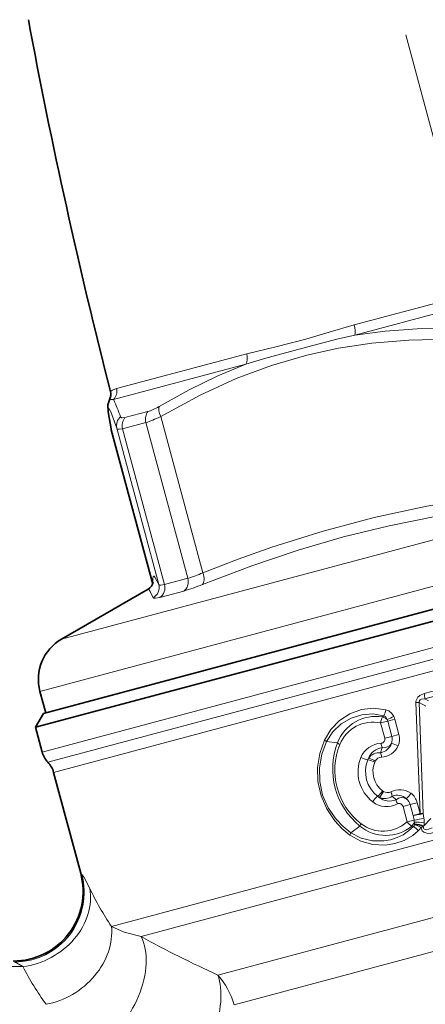
# Model space of a CAD drawing. Extents: x 0 to 210, y 0 to 297.
# Drawn here: x 73 to 90, y 197 to 239 of the extents above; entities that cross this region are included whole.
import ezdxf

# ---------------------------------------------------------------- set-up
doc = ezdxf.new("R2010")
doc.units = 0
doc.linetypes.add('DASHDOT', pattern=[18.5, 12, -3, 0.5, -3])

msp = doc.modelspace()

# ---------------------------------------------------------------- linework, layer by layer
at = {"color": 7, "linetype": 'DASHDOT', "lineweight": 13}
msp.add_line((84.368011, 256.55481), (99.409767, 200.418228), dxfattribs=at)
at = {"color": 7, "lineweight": 13}
for p, q in [((97.819611, 229.127701), (86.935883, 226.211411)), ((98.017792, 228.738815), (86.966454, 225.777618)), ((82.321823, 224.975082), (76.718483, 223.473663)), ((82.281342, 224.522247), (76.591705, 222.997711)), ((77.085739, 222.222427), (78.073914, 222.487213)), ((76.98423, 221.746948), (77.986137, 222.015396)), ((79.782822, 215.310059), (77.986137, 222.015396)), ((80.42823, 215.548126), (78.625633, 222.275513)), ((76.496376, 221.704987), (76.488312, 221.739731)), ((78.276123, 215.062897), (76.496376, 221.704987)), ((76.496376, 221.704987), (76.497665, 221.699036)), ((78.541687, 215.042633), (76.73909, 221.77002)), ((78.780922, 215.041611), (76.98423, 221.746948)), ((104.700043, 220.821671), (74.361809, 212.692566)), ((105.907928, 219.145325), (73.429955, 210.442871)), ((73.52684, 207.829987), (115.421127, 219.055527)), ((73.772881, 207.394714), (115.440468, 218.559509)), ((74.018921, 206.959442), (115.459808, 218.063492)), ((79.782822, 215.310059), (78.780922, 215.041611)), ((79.611572, 214.764175), (78.589325, 214.490265)), ((76.502769, 200.335327), (117.282227, 211.262146)), ((91.266182, 210.702606), (89.942513, 210.354095)), ((77.775604, 199.899933), (117.305984, 210.492065)), ((91.301254, 210.474869), (89.971359, 210.127441)), ((90.134979, 210.041687), (89.971359, 210.127441)), ((89.773491, 205.1922), (89.589027, 209.966064)), ((90.01445, 209.814774), (89.731941, 209.964279)), ((89.902779, 205.188934), (89.731941, 209.964279)), ((88.160133, 209.346725), (88.205063, 209.399567)), ((88.071465, 209.088623), (88.381615, 209.171722)), ((88.071465, 209.088623), (88.248093, 208.429428)), ((88.381615, 209.171722), (88.685371, 209.253113)), ((88.381615, 209.171722), (88.558243, 208.512543)), ((88.685371, 209.253113), (88.862, 208.593933)), ((88.248093, 208.429428), (88.558243, 208.512543)), ((88.558243, 208.512543), (88.862, 208.593933)), ((86.222321, 208.228745), (85.743057, 208.285217)), ((88.139236, 208.025467), (88.069099, 207.807739)), ((81.079712, 198.244171), (116.740005, 207.799316)), ((87.842377, 207.445862), (87.822159, 207.402405)), ((81.782143, 196.956955), (116.768951, 206.33165)), ((88.192169, 206.140396), (88.152939, 206.167923)), ((88.739067, 205.786865), (88.569466, 205.940353)), ((89.035324, 205.491455), (89.345474, 205.574554)), ((89.035324, 205.491455), (89.211945, 204.832275)), ((89.345474, 205.574554), (89.649231, 205.655945)), ((89.345474, 205.574554), (89.469727, 205.110809)), ((89.649231, 205.655945), (89.773491, 205.1922)), ((89.469727, 205.110809), (89.773491, 205.1922)), ((89.513275, 204.91301), (89.469727, 205.110809)), ((89.937485, 204.988861), (89.902779, 205.188934)), ((87.180611, 204.652374), (86.793785, 204.363831)), ((89.211945, 204.832275), (89.513275, 204.91301)), ((89.417793, 204.653076), (89.483124, 204.629776)), ((89.530235, 204.739639), (89.532784, 204.707062)), ((89.936462, 204.658371), (89.917931, 204.615494)), ((90.22818, 204.974335), (89.936462, 204.658371)), ((75.234253, 202.572372), (75.181778, 202.619598)), ((62.891796, 198.604691), (72.698349, 198.604691))]:
    msp.add_line(p, q, dxfattribs=at)
at = {"color": 7, "lineweight": 35}
for p, q in [((76.497665, 221.699036), (76.488312, 221.739731)), ((78.27594, 215.062439), (76.497665, 221.699036)), ((73.580727, 209.493835), (114.568207, 220.476395)), ((95.548424, 214.862427), (73.239418, 208.902679)), ((78.077713, 214.837952), (74.361809, 212.692566)), ((73.677315, 209.519714), (73.429955, 210.442871)), ((73.580727, 209.493835), (73.239418, 208.902679)), ((73.239418, 208.902679), (73.52684, 207.829987)), ((74.018921, 206.959442), (75.181778, 202.619598))]:
    msp.add_line(p, q, dxfattribs=at)
at = {"color": 7, "lineweight": 13}
for points in [[(86.93589, 226.211411), (85.862686, 225.901093), (84.851883, 225.602356)], [(86.966461, 225.777618), (86.250397, 225.614029), (84.88118, 225.261322)], [(91.12178, 226.072128), (89.645851, 226.040985), (88.268707, 225.941727), (86.966461, 225.777618)], [(82.321762, 224.975052), (83.567429, 225.274902), (84.851868, 225.602356)], [(91.018059, 225.596054), (89.284683, 225.557037), (87.689163, 225.421326), (86.267136, 225.207855), (84.902176, 224.911865)], [(82.281281, 224.522217), (83.139145, 224.785461), (84.881165, 225.261322)], [(82.281342, 224.522247), (81.076347, 224.014648), (79.839783, 223.413513), (78.553352, 222.704437)], [(84.902168, 224.911865), (83.383598, 224.469467), (81.866104, 223.902786), (80.311195, 223.191498), (78.625633, 222.275513)], [(76.718483, 223.473663), (76.548523, 223.404465), (76.4702, 223.355865), (76.463318, 223.352463), (76.461227, 223.351959), (76.459793, 223.352692)], [(76.73909, 221.77002), (76.477112, 222.471741), (76.408218, 222.606384), (76.392456, 222.625031), (76.38588, 222.629547), (76.380165, 222.630875), (76.377625, 222.630341), (76.373192, 222.626892), (76.370705, 222.622818), (76.366867, 222.610413), (76.365112, 222.526016), (76.496376, 221.704987)], [(77.085739, 222.222427), (76.969246, 222.208221), (76.928665, 222.218979), (76.892151, 222.259323)], [(76.98423, 221.746948), (76.832947, 221.723404), (76.781837, 221.731323), (76.755112, 221.74646), (76.73909, 221.77002)], [(80.42823, 215.548126), (81.951721, 216.137848), (83.40004, 216.652802), (85.602722, 217.345306), (87.790771, 217.922928), (90.064964, 218.411697), (92.820648, 218.868683)], [(80.417938, 215.04538), (82.535736, 215.852966), (84.52906, 216.523224), (86.473595, 217.088303), (88.437317, 217.570282), (90.492813, 217.984955), (92.723717, 218.342697)], [(78.288223, 215.096832), (78.282494, 215.302704), (78.296585, 215.382355), (78.304695, 215.395477), (78.317238, 215.402695), (78.323013, 215.40274), (78.335899, 215.397964), (78.371582, 215.363144), (78.541687, 215.042633)], [(78.077713, 214.837952), (78.091248, 214.840118), (78.101593, 214.836044), (78.12558, 214.81456), (78.17038, 214.747986), (78.297699, 214.477264)], [(78.541687, 215.042633), (78.558022, 215.024628), (78.580849, 215.016403), (78.630379, 215.013794), (78.780922, 215.041611)], [(78.297699, 214.477264), (78.306641, 214.465607), (78.316154, 214.459808), (78.343338, 214.452759), (78.403549, 214.453003), (78.589325, 214.490265)], [(89.942513, 210.354095), (89.753281, 210.272247), (89.67041, 210.200043), (89.59227, 210.030869), (89.589027, 209.966064)], [(89.971359, 210.127441), (89.834595, 210.108673), (89.774979, 210.079651), (89.742607, 210.044098), (89.729233, 209.997406), (89.731941, 209.964279)], [(85.657463, 208.350327), (85.932831, 208.813705), (86.304802, 209.196808), (86.750877, 209.484146), (87.246078, 209.662292), (87.770714, 209.722687), (88.298447, 209.65744)], [(85.743057, 208.285217), (86.014908, 208.710388), (86.375549, 209.053558), (86.800369, 209.3013), (87.259094, 209.442917), (87.735291, 209.476654), (88.205063, 209.399567)], [(88.358643, 209.230713), (88.29921, 209.345108), (88.205063, 209.399567)], [(88.639603, 209.37114), (88.551666, 209.499985), (88.428818, 209.602966), (88.298447, 209.65744)], [(85.657463, 208.350327), (85.461281, 207.779739), (85.3657, 207.178329), (85.380898, 206.565048), (85.512688, 205.95961), (85.756882, 205.391449), (86.100693, 204.881363), (86.407951, 204.551178), (86.752213, 204.264648)], [(85.743057, 208.285217), (85.544167, 207.738831), (85.444412, 207.159988), (85.45462, 206.568085), (85.580933, 205.983536), (85.819122, 205.436279), (86.15596, 204.947632), (86.457008, 204.633743), (86.793785, 204.363831)], [(86.793785, 204.363831), (87.241753, 204.131561), (87.725655, 204.014679), (88.217407, 204.012527), (88.504028, 204.064484), (88.779648, 204.154877), (89.038246, 204.281509), (89.276222, 204.442688), (89.483124, 204.629776)], [(90.374107, 204.372726), (90.170067, 204.338593), (90.061905, 204.343719), (89.924843, 204.392059), (89.861496, 204.447784), (89.797722, 204.603989)], [(90.282402, 204.579544), (90.136909, 204.516022), (90.06105, 204.497055), (89.981163, 204.498947), (89.933846, 204.531219), (89.919144, 204.568878), (89.917931, 204.615494)], [(86.752213, 204.264648), (87.222336, 204.001053), (87.735992, 203.855255), (88.265961, 203.829422), (88.683899, 203.895081), (89.083557, 204.036499), (89.451309, 204.251297), (89.692932, 204.45314)], [(75.569839, 201.972183), (75.330124, 202.433807), (75.250275, 202.555145), (75.234253, 202.572372)], [(76.502769, 200.335327), (77.054909, 200.0905), (77.775604, 199.899933)], [(72.698349, 198.604691), (72.421898, 198.768921), (72.341354, 198.802841)]]:
    msp.add_lwpolyline(points, dxfattribs=at)
at = {"color": 7, "lineweight": 35}
msp.add_lwpolyline([(76.488312, 221.739731), (76.363815, 222.471466), (76.349564, 222.768082), (76.415184, 222.992706)], dxfattribs=at)
for centre, radius, start, end in [((318.698303, 285.162903), 250.000001, 190.560779, 194.314296), ((75.978607, 223.229462), 0.49669, 331.52852, 14.365054), ((77.862091, 215.227875), 0.445004, 298.942665, 349.458546), ((75.361809, 210.96051), 2, 120.000003, 195.000006), ((74.492767, 208.088806), 1, 195.000006, 223.955022), ((73.052994, 206.700623), 1, 15, 43.955023), ((72.284004, 201.84314), 3, 269.999997, 15)]:
    msp.add_arc(centre, radius, start, end, dxfattribs=at)
at = {"color": 7, "lineweight": 13}
for centre, radius, start, end in [((76.232758, 223.347839), 0.501606, 315.713255, 14.524177), ((76.513176, 222.607361), 0.397978, 78.624568, 104.267578), ((68.480133, 219.287827), 8.920542, 19.455406, 24.577273), ((77.210815, 221.890335), 0.487168, 130.814939, 194.309091), ((78.422119, 219.962067), 4.847677, 286.30411, 294.441549), ((78.059372, 214.91568), 0.49888, 298.529452, 14.747514), ((77.546486, 221.941528), 7.469314, 286.051714, 292.606032), ((89.198723, 210.140762), 0.77331, 359.012533, 16.003253), ((89.633759, 207.65947), 2.306967, 87.560703, 91.110905), ((87.865288, 207.620621), 1.7515, 80.306619, 159.688689), ((88.049271, 208.930222), 0.431202, 44.165974, 75.095396), ((87.550659, 209.778625), 0.757001, 329.918594, 350.794624), ((87.085655, 212.121445), 3.158828, 293.767171, 299.466888), ((88.119469, 209.101578), 0.585837, 14.990394, 27.395231), ((87.742332, 207.584534), 1.539298, 77.656717, 157.795128), ((88.102188, 209.096893), 0.28927, 14.99204, 27.555828), ((88.086456, 208.381042), 0.167913, 274.035977, 16.666121), ((88.112892, 208.3918), 0.461348, 336.738257, 15.168698), ((88.137863, 208.396912), 0.750305, 337.083001, 15.22079), ((85.381165, 207.896667), 0.531071, 47.034421, 58.65677), ((89.161713, 207.099777), 3.148723, 158.989196, 231.010812), ((89.028656, 207.064117), 2.926698, 157.879304, 232.12069), ((86.593193, 208.691116), 0.592853, 231.267094, 242.286116), ((88.135292, 207.227371), 0.987468, 92.151184, 157.732905), ((88.226669, 207.312103), 0.718621, 96.987607, 158.793333), ((87.980232, 208.386566), 0.584752, 278.728248, 342.360005), ((88.69574, 208.243088), 0.5979, 182.754078, 201.357327), ((88.082535, 208.438278), 0.818282, 272.172681, 335.921901), ((88.203781, 208.406921), 0.386858, 260.395802, 329.34581), ((88.32473, 207.172089), 1.05972, 61.612541, 78.455501), ((88.73687, 206.985947), 1.635143, 157.891475, 232.108574), ((87.668999, 208.446915), 0.956085, 242.123844, 261.292866), ((88.175209, 207.242203), 0.700982, 151.928283, 158.196825), ((88.016296, 207.246689), 0.563251, 84.624193, 144.70391), ((87.354683, 206.737915), 0.859129, 55.437439, 76.386418), ((88.129112, 207.297821), 0.322439, 92.760287, 152.693428), ((87.531105, 207.583221), 0.583314, 3.59267, 22.651776), ((88.770889, 206.995056), 1.345479, 157.847161, 232.152902), ((87.360603, 206.53363), 0.983368, 62.019176, 80.406114), ((88.793221, 207.001038), 1.050078, 157.543327, 232.456749), ((88.542557, 205.186768), 0.956085, 128.707142, 147.87615), ((88.378647, 206.483276), 0.701083, 231.803797, 238.071424), ((87.318832, 206.689514), 0.983368, 309.593887, 327.980828), ((88.24321, 206.399841), 0.563248, 245.295948, 305.375979), ((88.458107, 206.44838), 0.718621, 231.206647, 293.012407), ((87.415848, 206.509644), 0.859128, 313.61361, 334.562603), ((88.36647, 206.411972), 0.32244, 237.306621, 297.239017), ((87.991295, 205.865784), 0.583312, 7.348662, 26.407706), ((88.89637, 205.401016), 0.818284, 54.078071, 117.827156), ((88.781921, 205.394638), 0.584752, 47.639934, 111.271752), ((88.985695, 205.4888), 0.386858, 60.654026, 129.604219), ((88.473022, 206.618668), 1.059723, 311.544411, 328.387337), ((88.923599, 205.464508), 0.750305, 14.779233, 52.916884), ((88.336601, 206.476059), 0.987467, 232.267061, 297.848858), ((89.329826, 205.876648), 0.5979, 188.642452, 207.245743), ((88.871147, 205.452545), 0.167912, 13.333739, 115.964168), ((88.899422, 205.456436), 0.461347, 14.831314, 53.261672), ((89.792473, 203.312881), 1.879353, 86.635062, 90.578813), ((87.732986, 204.437378), 0.592853, 147.71396, 158.733009), ((88.2994, 206.000504), 1.7515, 230.311319, 309.693393), ((88.17485, 205.970245), 1.53927, 232.204975, 312.344578), ((89.789238, 205.282303), 0.731437, 217.938991, 239.446628), ((89.11779, 204.955551), 0.42614, 314.764723, 340.572128), ((89.36515, 204.760086), 0.175791, 312.154788, 342.446651), ((89.105927, 203.974304), 0.757, 39.205388, 60.081459), ((89.047081, 204.832718), 0.473049, 357.705101, 9.771782), ((89.172852, 208.057236), 3.162653, 276.179208, 283.992945), ((89.65976, 203.364655), 1.456049, 78.477774, 95.518789), ((88.855942, 204.681915), 0.676766, 4.893784, 11.235838), ((89.578018, 204.035858), 0.672903, 59.611535, 93.85531), ((89.264038, 203.631683), 1.108884, 61.23854, 75.968888), ((89.358154, 204.797195), 0.4801, 314.216935, 336.272269), ((88.932877, 204.831116), 1.018352, 350.234203, 357.713797), ((89.005936, 204.828384), 0.945262, 357.70184, 9.773698), ((86.28611, 204.519379), 0.531069, 331.343432, 342.965834), ((72.322884, 201.811966), 3.009515, 270.351739, 14.637831), ((88.180946, 208.079651), 14.012416, 205.840568, 213.550144), ((99.453354, 239.043182), 44.745215, 241.022066, 245.75579), ((84.011185, 204.429657), 12.724705, 207.243871, 215.811114)]:
    msp.add_arc(centre, radius, start, end, dxfattribs=at)
for centre, major_axis, ratio, start_param, end_param in [((86.774452, 226.174454), (0.12941, -0.482956), 0.331028, 0.523597831, 1.558627938), ((82.018265, 224.90004), (-0.12941, 0.482956), 0.625322, 3.665191429, 4.700221637), ((78.385841, 222.122498), (-0.12941, 0.482956), 0.82761, 0.523598776, 1.570796327), ((78.93718, 223.426254), (1.129616, 0.916656), 0.255983, 3.662178773, 4.168433044), ((78.859917, 222.338287), (0.252907, -0.43132), 0.471633, 3.484356061, 4.583333993), ((77.411385, 221.861389), (0.12941, -0.482956), 0.884445, 3.665191432, 4.712388983), ((79.190865, 223.043976), (1.554932, 1.013916), 0.205845, 3.703417081, 4.210396502), ((79.383118, 215.202972), (0.12941, -0.482956), 0.82761, 0.261799322, 1.570796271), ((80.193947, 215.485352), (0.186676, -0.463852), 0.482383, 0.181439639, 1.512299775), ((78.353767, 214.927155), (0.12941, -0.482956), 0.884445, 0.261799388, 1.570796327), ((88.180443, 209.117813), (-0.064987, -0.292877), 0.338709, 3.89368592, 4.886997881), ((89.670898, 205.164719), (0.295509, 0.051712), 0.085017, 3.948835472, 5.599560919), ((89.704605, 204.633911), (0.295578, -0.051331), 0.32003, 0.72649716, 2.256162638), ((89.693497, 204.576065), (0.29744, 0.039124), 0.050292, 0.709229056, 1.206182029), ((72.698349, 201.202774), (2.67128, 1.365372), 0.839058, 4.307246077, 6.033585952), ((73.691833, 199.582138), (2.43795, 1.74826), 0.815208, 4.183379427, 5.850262362), ((75.831627, 197.826126), (-1.384933, -2.661194), 0.624501, 0.694739919, 2.719759528), ((79.306656, 196.216171), (-1.140205, -2.774872), 0.549853, 0.641770633, 2.586594323), ((79.306648, 196.216171), (0.776459, -2.897781), 0.861226, 1.595746356, 2.094395102)]:
    msp.add_ellipse(centre, major_axis=major_axis, ratio=ratio, start_param=start_param, end_param=end_param, dxfattribs=at)

doc.saveas('drawing.dxf')
